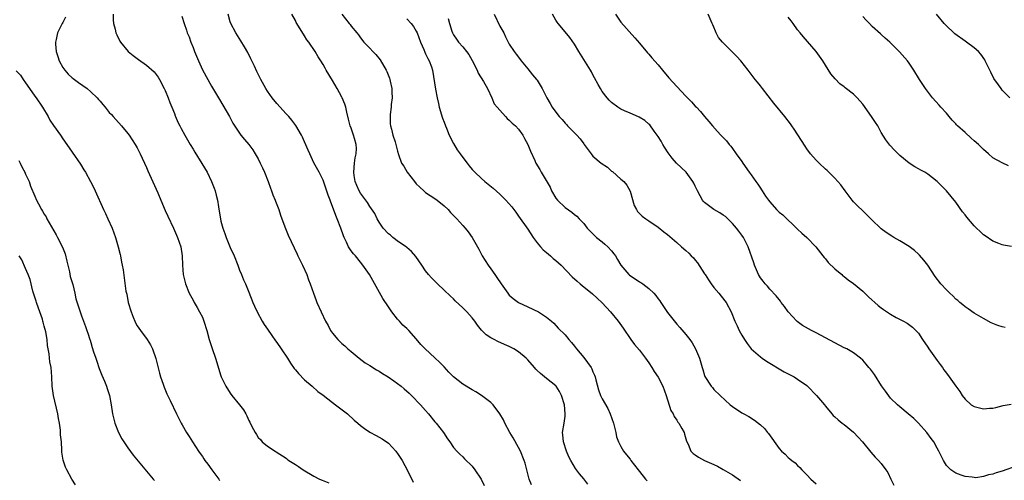
# Model space of a CAD drawing. Units: inches. Extents: x 2514000 to 2516022, y 1518000 to 1521000.
# Drawn here: x 2514844 to 2515055, y 1520599 to 1520698 of the extents above; entities that cross this region are included whole.
import ezdxf

# ---------------------------------------------------------------- set-up
doc = ezdxf.new("R2010")
doc.units = ezdxf.units.IN
doc.header["$MEASUREMENT"] = 0
doc.layers.add('LD25141518_10ft', color=141, linetype='Continuous')

msp = doc.modelspace()

# ---------------------------------------------------------------- linework, layer by layer
at = {"layer": 'LD25141518_10ft'}
for points, elevation in [([(2514853.61, 1520698.39), (2514853, 1520697.24), (2514852.85, 1520697), (2514851.88, 1520695), (2514851.58, 1520693.58), (2514851.42, 1520693), (2514851.42, 1520692.58), (2514851.56, 1520691), (2514851.92, 1520689.92), (2514852.2, 1520689), (2514853, 1520687.57), (2514853.41, 1520687), (2514854.15, 1520686.15), (2514855, 1520685.35), (2514855.2, 1520685.2), (2514856.34, 1520684.34), (2514858.22, 1520683), (2514859, 1520682.35), (2514860.39, 1520681), (2514860.69, 1520680.69), (2514861, 1520680.3), (2514861.6, 1520679.6), (2514862.07, 1520679), (2514863, 1520677.9), (2514863.44, 1520677.44), (2514863.82, 1520677), (2514864.4, 1520676.4), (2514865.62, 1520675), (2514867, 1520673.35), (2514867.25, 1520673), (2514868.57, 1520671), (2514869, 1520670.27), (2514869.62, 1520669), (2514871, 1520666.04), (2514871.3, 1520665.3), (2514873.41, 1520660.59), (2514874.08, 1520659), (2514875, 1520656.75), (2514875.55, 1520655.55), (2514876.79, 1520653), (2514877.68, 1520651), (2514878.34, 1520649), (2514878.66, 1520647), (2514878.75, 1520645), (2514878.91, 1520643), (2514879.28, 1520641.28), (2514879.36, 1520641), (2514880.15, 1520639), (2514881, 1520637.48), (2514881.25, 1520637), (2514881.91, 1520635.91), (2514882.42, 1520635), (2514883, 1520633.82), (2514883.34, 1520633), (2514883.93, 1520631), (2514884.47, 1520629), (2514885.09, 1520627.09), (2514885.82, 1520625), (2514887, 1520621.22), (2514887.08, 1520621), (2514888.06, 1520619), (2514889, 1520617.45), (2514889.34, 1520617), (2514891, 1520615), (2514891.88, 1520613.88), (2514892.36, 1520613), (2514892.6, 1520612.6), (2514893, 1520611.63), (2514893.23, 1520611.23), (2514893.66, 1520610.34), (2514894.35, 1520609), (2514894.61, 1520608.61), (2514895, 1520607.96), (2514895.48, 1520607.48), (2514895.89, 1520607), (2514897, 1520606.07), (2514898.63, 1520605), (2514898.87, 1520604.87), (2514901, 1520603.48), (2514901.27, 1520603.27), (2514901.63, 1520603), (2514903, 1520602.15), (2514903.67, 1520601.67), (2514904.68, 1520601), (2514907, 1520599.6), (2514908.2, 1520599), (2514908.76, 1520598.76), (2514910.18, 1520598.18)], 7920), ([(2514863.86, 1520699), (2514863.82, 1520697.82), (2514863.88, 1520697), (2514864.23, 1520695.77), (2514864.39, 1520695), (2514864.58, 1520694.58), (2514865.24, 1520693.24), (2514865.4, 1520693), (2514867.06, 1520691), (2514868.13, 1520690.13), (2514869.26, 1520689.26), (2514871, 1520688.04), (2514872.61, 1520686.61), (2514873.5, 1520685.5), (2514873.78, 1520685), (2514874.82, 1520683), (2514875, 1520682.6), (2514875.65, 1520681), (2514876, 1520680), (2514876.45, 1520679), (2514877, 1520677.67), (2514877.18, 1520677.18), (2514877.26, 1520677), (2514877.76, 1520675.76), (2514878.16, 1520675), (2514878.43, 1520674.43), (2514879.23, 1520673), (2514880.37, 1520671), (2514881, 1520669.99), (2514881.35, 1520669.35), (2514882.92, 1520666.92), (2514884.04, 1520665), (2514885, 1520663), (2514885.56, 1520661.56), (2514885.74, 1520661), (2514885.95, 1520660.05), (2514886.23, 1520659), (2514886.45, 1520657.55), (2514886.64, 1520656.64), (2514886.89, 1520655), (2514887, 1520654.52), (2514887.39, 1520653), (2514887.83, 1520651.83), (2514888.1, 1520651), (2514889, 1520648.82), (2514889.84, 1520647), (2514890.62, 1520645), (2514891, 1520643.97), (2514891.42, 1520643), (2514891.86, 1520641.86), (2514892.25, 1520641), (2514893, 1520639.23), (2514893.88, 1520637), (2514894.22, 1520636.22), (2514894.77, 1520635), (2514895.83, 1520633), (2514896.27, 1520632.27), (2514897, 1520631.25), (2514897.92, 1520629.92), (2514898.75, 1520628.75), (2514899, 1520628.41), (2514899.97, 1520627), (2514901.32, 1520625), (2514901.96, 1520623.96), (2514902.77, 1520622.77), (2514903, 1520622.47), (2514903.68, 1520621.68), (2514905, 1520620.32), (2514906.59, 1520619), (2514907.86, 1520617.86), (2514909, 1520617.04), (2514911, 1520615.47), (2514911.66, 1520615), (2514914.18, 1520613), (2514915.68, 1520611.68), (2514916.4, 1520611), (2514917, 1520610.49), (2514917.87, 1520609.87), (2514919, 1520609.1), (2514920.4, 1520608.4), (2514921.67, 1520607.67), (2514923, 1520606.71), (2514924.61, 1520605), (2514924.78, 1520604.78), (2514925, 1520604.51), (2514925.98, 1520603), (2514927.13, 1520600.87), (2514928.31, 1520598.31)], 7930), ([(2514878.61, 1520698.61), (2514879.07, 1520697), (2514879.58, 1520695.58), (2514879.74, 1520695), (2514880.14, 1520694.14), (2514880.52, 1520693), (2514881, 1520691.86), (2514881.34, 1520691), (2514882.16, 1520689), (2514883, 1520687.08), (2514885, 1520683.53), (2514886.68, 1520680.68), (2514887.44, 1520679.44), (2514888.84, 1520677), (2514889.59, 1520675.59), (2514891, 1520673.4), (2514891.3, 1520673), (2514892.06, 1520672.06), (2514893, 1520670.97), (2514893.83, 1520669.84), (2514894.36, 1520669), (2514895, 1520667.89), (2514895.46, 1520667), (2514895.93, 1520665.93), (2514896.36, 1520665), (2514897.14, 1520663), (2514897.62, 1520661.62), (2514897.88, 1520661), (2514898.18, 1520660.18), (2514898.69, 1520659), (2514898.76, 1520658.76), (2514899.45, 1520657), (2514899.8, 1520655.8), (2514900.76, 1520653.24), (2514900.88, 1520652.88), (2514901.47, 1520651.47), (2514902.76, 1520648.76), (2514903.37, 1520647.37), (2514903.56, 1520647), (2514904.02, 1520646.02), (2514904.54, 1520645), (2514905.45, 1520643), (2514905.86, 1520641.86), (2514906.21, 1520641), (2514906.88, 1520639), (2514907.44, 1520637.44), (2514907.62, 1520637), (2514908.54, 1520635), (2514909.51, 1520633), (2514910.05, 1520632.05), (2514910.56, 1520631), (2514911, 1520630.39), (2514912.13, 1520629), (2514913, 1520628.2), (2514913.64, 1520627.64), (2514914.29, 1520627), (2514915, 1520626.42), (2514916.7, 1520625), (2514918.03, 1520624.03), (2514919, 1520623.47), (2514920.48, 1520622.48), (2514921, 1520622.22), (2514921.72, 1520621.72), (2514922.94, 1520621), (2514924.15, 1520620.15), (2514925, 1520619.57), (2514925.75, 1520619), (2514926.41, 1520618.41), (2514927.49, 1520617.49), (2514928.01, 1520617), (2514929.94, 1520615), (2514931, 1520613.72), (2514931.63, 1520613), (2514933, 1520611.31), (2514933.27, 1520611), (2514934.84, 1520609), (2514935.69, 1520607.69), (2514936.19, 1520607), (2514937, 1520605.79), (2514937.69, 1520605), (2514938.35, 1520604.35), (2514939, 1520603.77), (2514939.38, 1520603.38), (2514941, 1520601.8), (2514941.6, 1520601), (2514942.99, 1520599), (2514943.63, 1520597.63)], 7940), ([(2514953.77, 1520597.77), (2514953.3, 1520599), (2514952.8, 1520601), (2514952.39, 1520602.39), (2514952.18, 1520603), (2514951.38, 1520605), (2514951, 1520605.82), (2514949.85, 1520607.85), (2514949.09, 1520609), (2514948.05, 1520611), (2514947.74, 1520611.74), (2514947, 1520613), (2514945.52, 1520615), (2514945, 1520615.49), (2514943.01, 1520617.01), (2514941.78, 1520617.78), (2514941, 1520618.2), (2514939, 1520619.43), (2514937, 1520621.02), (2514936.01, 1520622.01), (2514935, 1520623.12), (2514934.07, 1520624.08), (2514933, 1520625.1), (2514930.89, 1520627), (2514929.96, 1520627.96), (2514929, 1520629.2), (2514927.37, 1520631), (2514927, 1520631.39), (2514926.13, 1520632.13), (2514925.39, 1520633), (2514925, 1520633.43), (2514923.75, 1520635), (2514923, 1520636.05), (2514921.82, 1520637.82), (2514918.94, 1520643), (2514917.54, 1520645), (2514917, 1520645.68), (2514915.9, 1520647), (2514915.47, 1520647.47), (2514915, 1520648.12), (2514914.44, 1520649), (2514914.02, 1520649.98), (2514913.53, 1520651), (2514913.37, 1520651.37), (2514912.79, 1520653), (2514912.01, 1520655), (2514911.69, 1520655.69), (2514911, 1520657.64), (2514910.61, 1520658.61), (2514910.48, 1520659), (2514910.07, 1520660.07), (2514909.58, 1520661.58), (2514909, 1520663.3), (2514908.14, 1520665), (2514907, 1520667.06), (2514906.09, 1520669), (2514905.76, 1520669.76), (2514905, 1520671.57), (2514904.54, 1520672.54), (2514904.29, 1520673), (2514903.07, 1520675.07), (2514902.23, 1520676.23), (2514901.58, 1520677), (2514901, 1520677.61), (2514899, 1520679.8), (2514898.01, 1520681), (2514897, 1520682.45), (2514896.66, 1520683), (2514895.56, 1520685), (2514895, 1520686.11), (2514894.72, 1520686.72), (2514894.19, 1520687.81), (2514893.44, 1520689.44), (2514892.77, 1520690.77), (2514892.03, 1520691.97), (2514891.28, 1520693.28), (2514890.19, 1520695), (2514889.13, 1520697), (2514889, 1520697.38), (2514888.56, 1520699)], 7950), ([(2514965.89, 1520597.89), (2514965, 1520599.03), (2514964.1, 1520600.1), (2514963.47, 1520601), (2514963.26, 1520601.26), (2514962.22, 1520603), (2514961.8, 1520603.8), (2514961.28, 1520605), (2514960.65, 1520607), (2514960.54, 1520608.54), (2514960.47, 1520609), (2514960.8, 1520611), (2514961, 1520612.53), (2514961.05, 1520613), (2514960.85, 1520615), (2514960.26, 1520617), (2514959.83, 1520617.83), (2514959.07, 1520619), (2514959, 1520619.08), (2514957, 1520620.64), (2514956.58, 1520621), (2514955.68, 1520621.68), (2514955, 1520622.38), (2514954.68, 1520622.68), (2514954.43, 1520623), (2514953, 1520624.67), (2514952.65, 1520625), (2514951, 1520626.41), (2514949.97, 1520627), (2514949, 1520627.51), (2514947.95, 1520627.95), (2514946.57, 1520628.57), (2514945.72, 1520629), (2514945, 1520629.4), (2514944.02, 1520630.02), (2514943.04, 1520631.04), (2514942.14, 1520632.14), (2514941.57, 1520633), (2514941, 1520633.72), (2514939.86, 1520635), (2514939.41, 1520635.41), (2514939, 1520635.84), (2514937.37, 1520637.37), (2514937, 1520637.77), (2514936.34, 1520638.34), (2514935, 1520639.67), (2514933.56, 1520641), (2514932.29, 1520642.29), (2514931.66, 1520643), (2514931, 1520643.83), (2514930.18, 1520645), (2514928.89, 1520646.89), (2514927.99, 1520647.99), (2514927, 1520648.83), (2514926.82, 1520649), (2514925, 1520650.2), (2514924.57, 1520650.57), (2514923.98, 1520651), (2514923.46, 1520651.46), (2514923, 1520651.77), (2514921.88, 1520653), (2514921, 1520654.28), (2514920.58, 1520655), (2514920.12, 1520656.12), (2514919, 1520657.66), (2514918.51, 1520658.51), (2514917, 1520660.51), (2514916.72, 1520661), (2514916.19, 1520662.19), (2514915.87, 1520663), (2514915.68, 1520664.32), (2514915.54, 1520665), (2514915.72, 1520667), (2514915.89, 1520668.11), (2514916.11, 1520669), (2514916.15, 1520670.15), (2514916.1, 1520671), (2514915.69, 1520672.31), (2514915.49, 1520673), (2514915, 1520674.53), (2514914.8, 1520675), (2514914.45, 1520676.45), (2514914.04, 1520677.96), (2514913.84, 1520679), (2514913.66, 1520679.66), (2514913.09, 1520681), (2514913, 1520681.17), (2514912, 1520683), (2514911, 1520684.74), (2514909.66, 1520687), (2514909.41, 1520687.41), (2514909, 1520688.2), (2514908.5, 1520689), (2514907.88, 1520689.88), (2514907.29, 1520691), (2514905.93, 1520693), (2514905.49, 1520693.49), (2514905, 1520694.37), (2514904.72, 1520694.72), (2514903.91, 1520696.09), (2514903.33, 1520697), (2514903.21, 1520697.21), (2514903, 1520697.64), (2514902.26, 1520699)], 7960), ([(2514913.03, 1520699.03), (2514914.57, 1520697), (2514914.78, 1520696.78), (2514915, 1520696.46), (2514916.22, 1520695), (2514916.59, 1520694.59), (2514917, 1520693.94), (2514917.71, 1520693), (2514919, 1520691.69), (2514919.64, 1520691), (2514920.34, 1520690.34), (2514921.21, 1520689.21), (2514922.51, 1520687), (2514922.67, 1520686.67), (2514923.27, 1520685.27), (2514923.35, 1520685), (2514923.41, 1520684.59), (2514923.74, 1520683), (2514923.78, 1520682.22), (2514923.8, 1520681), (2514923.62, 1520679.62), (2514923.62, 1520679), (2514923.41, 1520677.41), (2514923.4, 1520677), (2514923.41, 1520675.41), (2514923.47, 1520675), (2514923.68, 1520674.32), (2514923.98, 1520673), (2514924.45, 1520671.55), (2514925, 1520669.54), (2514925.18, 1520668.82), (2514925.84, 1520667), (2514926.34, 1520666.34), (2514927.02, 1520665), (2514928.59, 1520663), (2514929, 1520662.53), (2514929.78, 1520661.78), (2514930.63, 1520661), (2514931, 1520660.68), (2514933, 1520659.36), (2514933.51, 1520659), (2514935, 1520657.82), (2514935.87, 1520657), (2514936.39, 1520656.39), (2514937.36, 1520655.36), (2514937.74, 1520655), (2514939, 1520653.54), (2514939.52, 1520653), (2514940.17, 1520652.17), (2514941.03, 1520651), (2514942.44, 1520648.44), (2514943.19, 1520647), (2514944.44, 1520645), (2514945, 1520644.26), (2514945.88, 1520643), (2514946.35, 1520642.35), (2514947.26, 1520641), (2514948.66, 1520639), (2514949, 1520638.58), (2514949.82, 1520637.82), (2514951, 1520636.97), (2514953, 1520636.07), (2514955.29, 1520635), (2514957, 1520633.87), (2514958.1, 1520633), (2514958.57, 1520632.57), (2514959.5, 1520631.5), (2514961, 1520630.02), (2514961.83, 1520629), (2514962.4, 1520628.4), (2514963, 1520627.61), (2514963.44, 1520627), (2514965, 1520625.16), (2514966.58, 1520623), (2514966.74, 1520622.74), (2514967, 1520622.06), (2514967.33, 1520621.33), (2514967.46, 1520621), (2514967.63, 1520620.37), (2514968.2, 1520618.2), (2514968.64, 1520617), (2514969, 1520616.26), (2514970.18, 1520614.18), (2514970.72, 1520613), (2514971.39, 1520611), (2514971.56, 1520610.44), (2514971.88, 1520609), (2514972.06, 1520608.06), (2514972.46, 1520607), (2514973, 1520605.98), (2514973.56, 1520605), (2514974.22, 1520604.22), (2514975, 1520603.26), (2514975.17, 1520603), (2514976.72, 1520601), (2514977, 1520600.66), (2514978.3, 1520599), (2514978.63, 1520598.63)], 7970), ([(2514927, 1520697.99), (2514927.9, 1520697), (2514928.38, 1520696.38), (2514929, 1520695.4), (2514929.18, 1520695), (2514929.91, 1520693), (2514930.6, 1520691.4), (2514930.83, 1520690.83), (2514931, 1520690.48), (2514931.46, 1520689.46), (2514931.77, 1520689), (2514932.27, 1520687.73), (2514932.52, 1520687), (2514933.12, 1520682.88), (2514933.49, 1520681), (2514933.79, 1520679.79), (2514933.94, 1520679), (2514934.66, 1520676.66), (2514935, 1520675.79), (2514935.27, 1520675), (2514935.47, 1520674.53), (2514936.05, 1520673), (2514937, 1520671.18), (2514937.81, 1520669.81), (2514938.42, 1520669), (2514939, 1520668.16), (2514939.95, 1520667), (2514940.38, 1520666.38), (2514941, 1520665.62), (2514941.6, 1520665), (2514943, 1520663.64), (2514943.76, 1520663), (2514944.46, 1520662.46), (2514945.57, 1520661.57), (2514947, 1520660.3), (2514948.29, 1520659), (2514949.56, 1520657.56), (2514950.43, 1520656.43), (2514951, 1520655.59), (2514953, 1520652.76), (2514954.14, 1520651), (2514955, 1520649.83), (2514955.68, 1520649), (2514956.3, 1520648.3), (2514957, 1520647.77), (2514957.4, 1520647.4), (2514957.89, 1520647), (2514958.47, 1520646.47), (2514959, 1520646.05), (2514959.55, 1520645.55), (2514960.15, 1520645), (2514962.53, 1520642.53), (2514963.58, 1520641.58), (2514964.25, 1520641), (2514964.67, 1520640.67), (2514966.88, 1520638.88), (2514967.93, 1520637.93), (2514968.94, 1520636.94), (2514970.78, 1520635), (2514972.43, 1520633), (2514973.48, 1520631.48), (2514975.16, 1520629), (2514975.94, 1520627.94), (2514977, 1520626.71), (2514978.27, 1520625), (2514979, 1520623.99), (2514979.63, 1520623), (2514980.14, 1520622.14), (2514981, 1520620.92), (2514982, 1520619), (2514982.75, 1520617), (2514983.77, 1520613.77), (2514984.24, 1520613), (2514984.45, 1520612.45), (2514985, 1520611.67), (2514985.25, 1520611.25), (2514985.46, 1520611), (2514986.12, 1520609.88), (2514986.58, 1520609), (2514986.65, 1520608.65), (2514987, 1520607.65), (2514987.14, 1520607.14), (2514987.49, 1520606.51), (2514988.07, 1520605), (2514988.53, 1520604.53), (2514989, 1520604.23), (2514989.69, 1520603.69), (2514991.01, 1520603), (2514993, 1520602.14), (2514993.76, 1520601.76), (2514995, 1520601.05), (2514997, 1520599.89), (2514998.71, 1520598.71)], 7980), ([(2514935.88, 1520698.12), (2514936.17, 1520697), (2514936.66, 1520695.34), (2514936.77, 1520695), (2514937, 1520694.61), (2514937.68, 1520693.68), (2514938.09, 1520693), (2514939, 1520692.02), (2514939.78, 1520691), (2514940.32, 1520690.32), (2514941.04, 1520689.04), (2514942.07, 1520687), (2514942.3, 1520686.3), (2514943.47, 1520684.53), (2514944.3, 1520683), (2514945.28, 1520681), (2514945.75, 1520679.75), (2514946.39, 1520679), (2514947, 1520678.34), (2514948.2, 1520677), (2514948.56, 1520676.56), (2514949, 1520676.25), (2514949.61, 1520675.61), (2514950.36, 1520675), (2514951, 1520674.26), (2514951.93, 1520673), (2514952.29, 1520672.29), (2514952.98, 1520670.98), (2514953.56, 1520669.56), (2514954.48, 1520667.52), (2514954.73, 1520667), (2514955.6, 1520665.6), (2514955.86, 1520665), (2514957.77, 1520661.77), (2514958.09, 1520661), (2514959, 1520659.43), (2514959.37, 1520659), (2514961, 1520657.4), (2514962.46, 1520656.46), (2514963, 1520655.93), (2514963.55, 1520655.55), (2514964.04, 1520655), (2514965, 1520654), (2514965.78, 1520653), (2514966.37, 1520652.37), (2514967, 1520651.8), (2514967.37, 1520651.37), (2514967.77, 1520651), (2514969, 1520650.07), (2514969.54, 1520649.54), (2514970.16, 1520649), (2514971, 1520648.13), (2514971.49, 1520647.49), (2514971.83, 1520647), (2514972.25, 1520646.24), (2514973.01, 1520645), (2514974.73, 1520643), (2514974.87, 1520642.87), (2514976.05, 1520642.05), (2514977, 1520641.44), (2514977.29, 1520641.29), (2514977.69, 1520641), (2514979, 1520639.97), (2514980.08, 1520639), (2514980.5, 1520638.5), (2514981, 1520637.78), (2514981.36, 1520637.36), (2514981.62, 1520637), (2514983, 1520634.82), (2514985, 1520632.31), (2514985.64, 1520631.64), (2514987, 1520630.11), (2514987.82, 1520629), (2514988.3, 1520628.3), (2514989.04, 1520627), (2514989.87, 1520625), (2514990.47, 1520623), (2514990.61, 1520622.61), (2514991, 1520621.31), (2514991.08, 1520621.09), (2514992.4, 1520619), (2514992.69, 1520618.69), (2514993, 1520618.29), (2514994.33, 1520617), (2514996.53, 1520615), (2514997, 1520614.62), (2514999, 1520613.27), (2514999.46, 1520613), (2515000.48, 1520612.48), (2515001.7, 1520611.7), (2515003, 1520610.68), (2515003.86, 1520609.86), (2515004.56, 1520609), (2515004.77, 1520608.77), (2515007, 1520605.59), (2515007.55, 1520605), (2515008.33, 1520604.33), (2515009, 1520603.64), (2515009.36, 1520603.36), (2515009.76, 1520603), (2515010.48, 1520602.48), (2515011, 1520601.92), (2515011.49, 1520601.49), (2515011.9, 1520601), (2515013, 1520599.94), (2515013.87, 1520599), (2515015, 1520598.01)], 7990), ([(2514945.74, 1520699), (2514947, 1520696.46), (2514947.8, 1520695), (2514948.18, 1520694.18), (2514949, 1520692.56), (2514950.02, 1520691), (2514950.45, 1520690.45), (2514951, 1520689.77), (2514951.54, 1520689), (2514953, 1520687.29), (2514954, 1520686), (2514954.88, 1520685), (2514955, 1520684.83), (2514956.09, 1520683), (2514957.08, 1520681), (2514957.82, 1520679.82), (2514958.25, 1520679), (2514959, 1520677.91), (2514959.71, 1520677), (2514960.34, 1520676.34), (2514961, 1520675.56), (2514961.29, 1520675.29), (2514961.55, 1520675), (2514963.51, 1520673), (2514964.23, 1520672.23), (2514965, 1520671.13), (2514965.12, 1520671), (2514966.6, 1520669), (2514967, 1520668.49), (2514968.75, 1520667), (2514970.11, 1520666.11), (2514971, 1520665.28), (2514971.17, 1520665.17), (2514973, 1520663.56), (2514973.6, 1520663), (2514974.27, 1520662.27), (2514974.96, 1520660.96), (2514975.88, 1520657.88), (2514976.33, 1520657), (2514976.6, 1520656.6), (2514977, 1520656.17), (2514977.58, 1520655.58), (2514978.35, 1520655), (2514979, 1520654.57), (2514981, 1520653.18), (2514982.23, 1520652.23), (2514983, 1520651.6), (2514985, 1520649.92), (2514986.03, 1520649), (2514987, 1520648.18), (2514987.59, 1520647.59), (2514988.13, 1520647), (2514988.58, 1520646.58), (2514989, 1520646.11), (2514989.49, 1520645.49), (2514991, 1520643.17), (2514991.1, 1520643), (2514991.86, 1520641.86), (2514992.4, 1520641), (2514993, 1520640.25), (2514994.05, 1520639), (2514995.36, 1520637.36), (2514995.62, 1520637), (2514996.68, 1520635), (2514997.48, 1520633), (2514997.97, 1520631.97), (2514998.4, 1520631), (2514999, 1520629.95), (2514999.57, 1520629), (2515000.16, 1520628.16), (2515001.04, 1520627), (2515003, 1520625.28), (2515003.39, 1520625), (2515004.34, 1520624.34), (2515008.1, 1520622.1), (2515010.25, 1520621), (2515011, 1520620.53), (2515013, 1520619.11), (2515013.14, 1520619), (2515015.07, 1520617), (2515016.77, 1520615), (2515017, 1520614.68), (2515018.39, 1520613), (2515018.68, 1520612.68), (2515019, 1520612.4), (2515019.71, 1520611.71), (2515020.61, 1520611), (2515021, 1520610.75), (2515023, 1520609.08), (2515023.99, 1520607.99), (2515024.94, 1520607), (2515026.78, 1520604.78), (2515027.71, 1520603.71), (2515028.39, 1520603), (2515029, 1520602.32), (2515029.95, 1520601), (2515030.38, 1520600.38), (2515031.06, 1520599), (2515031.72, 1520597.72)], 8000), ([(2515058.18, 1520601.82), (2515055, 1520600.69), (2515053.68, 1520600.32), (2515053, 1520600.02), (2515052.08, 1520599.92), (2515051, 1520599.53), (2515049.3, 1520599.3), (2515049, 1520599.33), (2515048.57, 1520599.43), (2515047, 1520599.53), (2515046.15, 1520599.85), (2515045, 1520600.24), (2515043.94, 1520601), (2515043, 1520601.91), (2515042.39, 1520603), (2515041.4, 1520605), (2515041, 1520605.63), (2515040.28, 1520607), (2515039.71, 1520607.71), (2515038.82, 1520609), (2515037.03, 1520611.03), (2515036.01, 1520612.01), (2515034.79, 1520613), (2515033, 1520614.52), (2515032.47, 1520615), (2515031, 1520616.43), (2515029.88, 1520617.88), (2515029.05, 1520619.05), (2515027.5, 1520621.5), (2515026.66, 1520622.66), (2515026.33, 1520623), (2515025.74, 1520623.74), (2515025, 1520624.57), (2515024.55, 1520625), (2515023, 1520626.18), (2515021.57, 1520627), (2515021, 1520627.27), (2515019, 1520628.3), (2515017, 1520629.4), (2515015, 1520630.44), (2515013.96, 1520631), (2515013.32, 1520631.32), (2515012.04, 1520632.04), (2515010.92, 1520632.92), (2515010.84, 1520633), (2515009, 1520634.95), (2515008.15, 1520636.15), (2515007.49, 1520637), (2515007.29, 1520637.29), (2515007, 1520637.61), (2515006.41, 1520638.41), (2515005, 1520639.84), (2515004.49, 1520640.49), (2515004, 1520641), (2515003.57, 1520641.57), (2515003, 1520642.27), (2515002.57, 1520643), (2515001.72, 1520645), (2515001.56, 1520645.56), (2515000.4, 1520649), (2514999.36, 1520651), (2514999, 1520651.5), (2514998.34, 1520652.34), (2514997.85, 1520653), (2514997, 1520653.96), (2514995.99, 1520655), (2514995.47, 1520655.47), (2514995, 1520655.77), (2514994.28, 1520656.28), (2514992.98, 1520656.98), (2514991, 1520658.49), (2514990.73, 1520658.73), (2514990.56, 1520659), (2514990.07, 1520659.93), (2514989.46, 1520661), (2514989.33, 1520661.33), (2514989, 1520662.02), (2514988.68, 1520662.68), (2514988.49, 1520663), (2514987.04, 1520665.04), (2514984.98, 1520666.98), (2514984.03, 1520668.03), (2514983.19, 1520669.19), (2514982.39, 1520670.39), (2514982.02, 1520671), (2514981.67, 1520671.67), (2514981, 1520672.73), (2514980.16, 1520673.84), (2514979.19, 1520675.19), (2514979, 1520675.39), (2514978.13, 1520676.13), (2514976.9, 1520676.9), (2514975.53, 1520677.53), (2514975, 1520677.7), (2514973.8, 1520678.2), (2514973, 1520678.57), (2514972.36, 1520679), (2514971, 1520680.01), (2514970.49, 1520680.49), (2514970.04, 1520681), (2514969, 1520682.41), (2514968.59, 1520683), (2514968.11, 1520683.89), (2514967.36, 1520685.36), (2514967, 1520685.98), (2514966.65, 1520686.65), (2514966.45, 1520687), (2514963.95, 1520691), (2514963, 1520692.56), (2514961.99, 1520693.99), (2514961, 1520695.23), (2514959.49, 1520697), (2514959.28, 1520697.28), (2514959, 1520697.73), (2514958.28, 1520699)], 8010), ([(2514971.81, 1520699), (2514973, 1520697.28), (2514975.97, 1520693.97), (2514977, 1520692.8), (2514978.7, 1520690.7), (2514979, 1520690.4), (2514979.62, 1520689.62), (2514981, 1520688.11), (2514981.93, 1520687), (2514983.31, 1520685.31), (2514985, 1520683.49), (2514987, 1520681.4), (2514988.2, 1520680.2), (2514989, 1520679.21), (2514989.24, 1520679), (2514990.11, 1520678.11), (2514991, 1520677.04), (2514991.94, 1520675.94), (2514992.68, 1520675), (2514993.8, 1520673.8), (2514994.5, 1520673), (2514995, 1520672.52), (2514995.74, 1520671.74), (2514996.31, 1520671), (2514996.63, 1520670.63), (2514997, 1520670.12), (2514997.78, 1520669), (2514999, 1520667.3), (2514999.19, 1520667), (2515000.57, 1520665), (2515001, 1520664.45), (2515002.01, 1520663), (2515002.44, 1520662.44), (2515003, 1520661.59), (2515003.25, 1520661.25), (2515003.4, 1520661), (2515004.13, 1520659.87), (2515004.71, 1520659), (2515005, 1520658.62), (2515006.44, 1520657), (2515007, 1520656.45), (2515007.82, 1520655.82), (2515011, 1520652.76), (2515011.94, 1520651.94), (2515012.95, 1520651), (2515014.95, 1520649), (2515016.44, 1520647), (2515016.68, 1520646.68), (2515017, 1520646.35), (2515017.57, 1520645.57), (2515019, 1520644.21), (2515020.49, 1520643), (2515020.75, 1520642.75), (2515021, 1520642.57), (2515021.86, 1520641.86), (2515023.05, 1520641.05), (2515025, 1520639.43), (2515026.24, 1520638.24), (2515028.34, 1520636.34), (2515029, 1520635.81), (2515029.49, 1520635.49), (2515031, 1520634.45), (2515032.21, 1520633.79), (2515033.74, 1520633), (2515034.54, 1520632.54), (2515035.69, 1520631.69), (2515036.4, 1520631), (2515036.71, 1520630.71), (2515037, 1520630.39), (2515037.88, 1520629), (2515039, 1520627.4), (2515039.21, 1520627), (2515040.62, 1520625), (2515041, 1520624.53), (2515041.63, 1520623.63), (2515042.14, 1520623), (2515042.47, 1520622.47), (2515043, 1520621.75), (2515043.59, 1520621), (2515045, 1520618.99), (2515045.86, 1520617.86), (2515046.41, 1520617), (2515047, 1520616.19), (2515048.35, 1520615), (2515049, 1520614.61), (2515049.55, 1520614.45), (2515051, 1520614.13), (2515052.27, 1520614.27), (2515053, 1520614.28), (2515053.59, 1520614.41), (2515055.19, 1520614.81), (2515056.92, 1520615.08)], 8020), ([(2515055.64, 1520631.64), (2515055, 1520631.77), (2515054.06, 1520632.06), (2515052.65, 1520632.65), (2515051, 1520633.53), (2515049, 1520634.7), (2515047.66, 1520635.66), (2515047, 1520636.04), (2515046.51, 1520636.51), (2515045.91, 1520637), (2515045.42, 1520637.42), (2515045, 1520637.71), (2515044.39, 1520638.39), (2515043.72, 1520639), (2515043, 1520639.7), (2515041.81, 1520641), (2515040.59, 1520642.59), (2515038.99, 1520645), (2515038.13, 1520646.13), (2515037.21, 1520647.21), (2515037, 1520647.41), (2515036.15, 1520648.15), (2515035, 1520649.07), (2515033, 1520650.29), (2515031.66, 1520651), (2515031.25, 1520651.25), (2515030.05, 1520652.05), (2515029, 1520652.82), (2515028.79, 1520653), (2515027, 1520654.7), (2515026.73, 1520655), (2515025.86, 1520655.86), (2515023, 1520658.67), (2515022.71, 1520659), (2515021.2, 1520661), (2515020.3, 1520662.3), (2515019.67, 1520663), (2515019, 1520663.72), (2515017.72, 1520665), (2515017.37, 1520665.37), (2515017, 1520665.69), (2515015.62, 1520667), (2515015, 1520667.64), (2515013.79, 1520669), (2515013, 1520670.06), (2515012.62, 1520670.62), (2515010.27, 1520674.27), (2515009.78, 1520675), (2515009.45, 1520675.45), (2515008.26, 1520677), (2515005.88, 1520679.88), (2515003.44, 1520683), (2515003, 1520683.62), (2515002.39, 1520684.39), (2515001.87, 1520685), (2515000.4, 1520687), (2514998.79, 1520689), (2514997.92, 1520689.92), (2514997, 1520690.84), (2514994.83, 1520693), (2514994.02, 1520694.02), (2514993.5, 1520695), (2514993.34, 1520695.34), (2514993, 1520696.22), (2514992.75, 1520696.75), (2514992.66, 1520697), (2514991.74, 1520699)], 8030), ([(2515057, 1520649.02), (2515055.3, 1520649.3), (2515055, 1520649.39), (2515054.3, 1520649.7), (2515053, 1520650.18), (2515051.31, 1520651.31), (2515051, 1520651.55), (2515050.24, 1520652.24), (2515049.49, 1520653), (2515049, 1520653.47), (2515047.37, 1520655.37), (2515047, 1520655.86), (2515046.49, 1520656.49), (2515045, 1520658.56), (2515043.05, 1520661), (2515042.04, 1520662.04), (2515041.04, 1520663), (2515039, 1520664.57), (2515038.36, 1520665), (2515037.48, 1520665.48), (2515037, 1520665.77), (2515036.18, 1520666.18), (2515035, 1520667), (2515033, 1520668.65), (2515031.8, 1520669.8), (2515030.85, 1520670.85), (2515029.99, 1520671.99), (2515029, 1520673.6), (2515028.23, 1520675), (2515027.75, 1520675.75), (2515026.92, 1520677), (2515025, 1520679.69), (2515023.81, 1520681), (2515023, 1520681.82), (2515021.2, 1520683.2), (2515021, 1520683.39), (2515020.07, 1520684.07), (2515019.08, 1520685.08), (2515018.17, 1520686.17), (2515016.39, 1520689), (2515015, 1520691.01), (2515013.13, 1520693.13), (2515012.21, 1520694.21), (2515011.53, 1520695), (2515011, 1520695.67), (2515010.05, 1520697), (2515009.59, 1520697.59), (2515009, 1520698.38)], 8040), ([(2515056.38, 1520666.38), (2515055, 1520667.03), (2515053, 1520668.15), (2515052.05, 1520669), (2515051, 1520669.91), (2515049.9, 1520671), (2515049, 1520671.8), (2515048.35, 1520672.35), (2515047, 1520673.55), (2515045.39, 1520675), (2515045.19, 1520675.19), (2515045, 1520675.44), (2515044.23, 1520676.23), (2515043.57, 1520677), (2515043, 1520677.72), (2515041.81, 1520679), (2515041.44, 1520679.44), (2515040.04, 1520681), (2515038.52, 1520683), (2515037.23, 1520685), (2515035.99, 1520687), (2515035.59, 1520687.59), (2515035, 1520688.5), (2515034.65, 1520689), (2515032.93, 1520690.93), (2515030.83, 1520693), (2515029.85, 1520693.85), (2515029, 1520694.65), (2515028.79, 1520694.79), (2515027, 1520696.38), (2515026.43, 1520697), (2515025.72, 1520697.72), (2515025, 1520698.51)], 8050), ([(2515056.62, 1520681), (2515055, 1520682.68), (2515054.74, 1520683), (2515054.18, 1520683.82), (2515053.2, 1520685.2), (2515052.52, 1520686.52), (2515051.35, 1520689), (2515051.23, 1520689.23), (2515050.41, 1520690.4), (2515049.9, 1520691), (2515049, 1520691.76), (2515047.35, 1520693), (2515047, 1520693.24), (2515044.82, 1520694.82), (2515044.61, 1520695), (2515043, 1520696.53), (2515042.53, 1520697), (2515040.83, 1520699)], 8060), ([(2514843, 1520686.85), (2514843.92, 1520685.92), (2514844.49, 1520685), (2514845, 1520684.24), (2514845.85, 1520683), (2514847, 1520681.37), (2514847.28, 1520681), (2514848.65, 1520679), (2514849.86, 1520677), (2514850.24, 1520676.24), (2514851, 1520675.08), (2514852.48, 1520673), (2514853, 1520672.17), (2514853.85, 1520671), (2514855, 1520669.31), (2514856.77, 1520666.77), (2514857.54, 1520665.54), (2514857.86, 1520665), (2514858.93, 1520663), (2514859.64, 1520661.64), (2514859.95, 1520661), (2514861.72, 1520657), (2514862.16, 1520656.16), (2514862.66, 1520655), (2514863.6, 1520653), (2514864.34, 1520651), (2514864.47, 1520650.47), (2514864.92, 1520649), (2514865.31, 1520647.31), (2514865.41, 1520647), (2514865.64, 1520645.64), (2514865.79, 1520645), (2514865.96, 1520644.04), (2514866.56, 1520639.44), (2514866.66, 1520639), (2514866.76, 1520638.76), (2514867.07, 1520637), (2514867.7, 1520635), (2514868.15, 1520633.85), (2514868.5, 1520633), (2514868.65, 1520632.65), (2514869, 1520632), (2514869.69, 1520631), (2514871.16, 1520629), (2514871.85, 1520627.85), (2514872.28, 1520627), (2514872.97, 1520624.97), (2514873.78, 1520621.78), (2514874, 1520621), (2514874.55, 1520619.45), (2514874.77, 1520618.77), (2514875.37, 1520617.37), (2514876.11, 1520615.89), (2514877.47, 1520613), (2514878.48, 1520611), (2514878.68, 1520610.68), (2514879.61, 1520609), (2514880.16, 1520608.16), (2514880.86, 1520607), (2514882.15, 1520605), (2514882.53, 1520604.53), (2514883, 1520603.82), (2514883.34, 1520603.34), (2514883.54, 1520603), (2514884.21, 1520602.21), (2514885.04, 1520601), (2514886.52, 1520599), (2514886.71, 1520598.71)], 7910), ([(2514843.52, 1520667.52), (2514843.8, 1520667), (2514844.16, 1520666.16), (2514844.82, 1520665), (2514845, 1520664.57), (2514845.73, 1520663), (2514846.03, 1520662.03), (2514847, 1520659.87), (2514847.37, 1520659), (2514847.76, 1520658.24), (2514848.43, 1520657), (2514848.66, 1520656.66), (2514849, 1520656.03), (2514849.39, 1520655.39), (2514849.59, 1520655), (2514851.56, 1520651.56), (2514851.87, 1520651), (2514852.92, 1520648.92), (2514853.47, 1520647.47), (2514853.87, 1520645.87), (2514854.05, 1520645), (2514854.42, 1520643.58), (2514854.61, 1520642.61), (2514855.12, 1520640.88), (2514855.55, 1520639), (2514855.81, 1520637.81), (2514856.27, 1520636.27), (2514857, 1520634.09), (2514857.41, 1520633), (2514857.86, 1520631.86), (2514858.16, 1520631), (2514858.41, 1520630.41), (2514858.81, 1520629), (2514858.86, 1520628.86), (2514859, 1520628.38), (2514859.34, 1520627.34), (2514859.62, 1520626.38), (2514860.1, 1520625), (2514860.34, 1520624.34), (2514860.82, 1520622.82), (2514861.38, 1520621.38), (2514861.94, 1520620.06), (2514862.38, 1520619), (2514862.52, 1520618.52), (2514863.05, 1520617), (2514863.41, 1520615), (2514863.69, 1520613), (2514864.15, 1520611), (2514864.94, 1520609), (2514865.68, 1520607.68), (2514866.12, 1520607), (2514867, 1520605.72), (2514868.16, 1520604.16), (2514872.45, 1520599), (2514872.69, 1520598.69)], 7900), ([(2514855.75, 1520597.75), (2514854.97, 1520599), (2514853.83, 1520601), (2514853.57, 1520601.57), (2514853.04, 1520603.04), (2514852.78, 1520604.78), (2514852.78, 1520605), (2514852.8, 1520605.2), (2514852.68, 1520607), (2514852.5, 1520608.5), (2514852.52, 1520609), (2514852.49, 1520609.51), (2514852.26, 1520611), (2514852.04, 1520612.04), (2514851.9, 1520613), (2514850.96, 1520617), (2514850.7, 1520619), (2514850.62, 1520621), (2514850.47, 1520623), (2514850.24, 1520624.24), (2514850.08, 1520625.92), (2514849.87, 1520627), (2514849.71, 1520627.71), (2514849.6, 1520629), (2514849.35, 1520630.65), (2514849, 1520631.92), (2514848.74, 1520632.74), (2514848.72, 1520633), (2514848.61, 1520633.39), (2514847.75, 1520635.75), (2514847.31, 1520637), (2514847.25, 1520637.25), (2514846.77, 1520638.77), (2514846.58, 1520639.42), (2514845.97, 1520641.97), (2514845.57, 1520643), (2514845, 1520644.34), (2514844.15, 1520646.15), (2514843.64, 1520647)], 7890)]:
    msp.add_lwpolyline(points, dxfattribs=dict(at, elevation=elevation))

doc.saveas('drawing.dxf')
